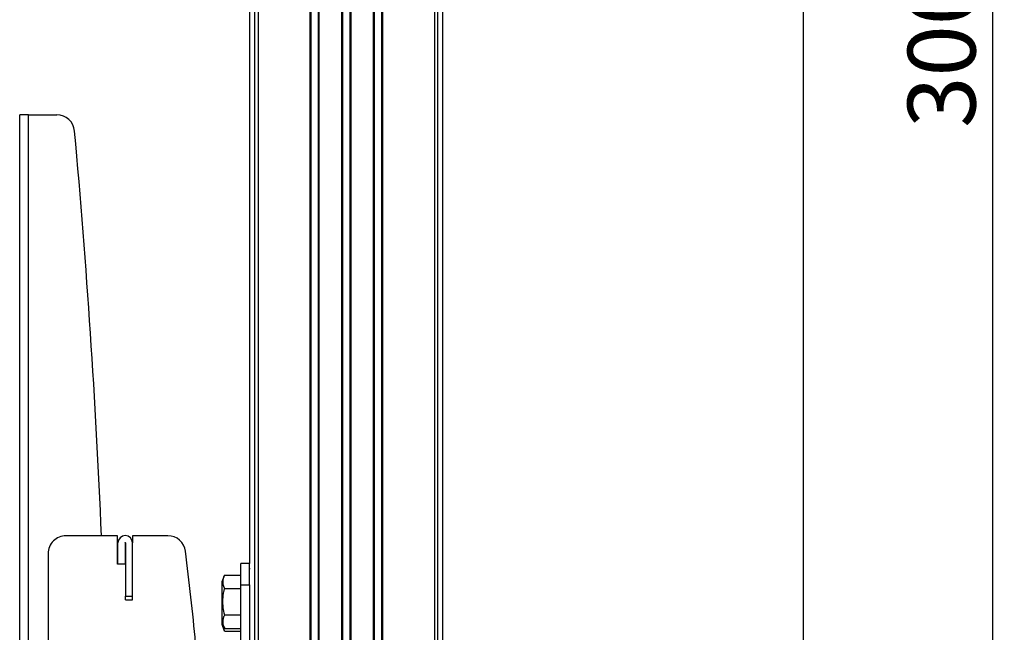
# Model space of a CAD drawing. Extents: x 3 to 204, y 5 to 282.
# Drawn here: x 163 to 197, y 94 to 115 of the extents above; entities that cross this region are included whole.
import ezdxf

# ---------------------------------------------------------------- set-up
doc = ezdxf.new("R2010")
doc.units = 0
doc.header["$PDSIZE"] = -1
doc.linetypes.add('SLD-SOLID', pattern=[0])
doc.layers.get('0').update_dxf_attribs({"linetype": 'CONTINUOUS'})
doc.layers.get('Defpoints').update_dxf_attribs({"linetype": 'CONTINUOUS'})
doc.layers.add('MAATENTEKST', color=7, linetype='SLD-SOLID')
doc.styles.add('SLDTEXTSTYLE0', font='TXT', dxfattribs={"width": 0.75})
doc.dimstyles.new('SLDDIMSTYLE0', dxfattribs={"dimtxt": 2.38125, "dimasz": 2.5, "dimexe": 0, "dimexo": 0.0625, "dimgap": 0.595312, "dimtad": 1, "dimdec": 0, "dimlfac": 8, "dimrnd": 1e-09, "dimzin": 12, "dimdsep": 46, "dimtxsty": 'SLDTEXTSTYLE0', "dimsah": 1, "dimcen": 0.09, "dimadec": 0, "dimazin": 0, "dimtfac": 1, "dimtofl": 0, "dimtmove": 0, "dimatfit": 3, "dimfxl": 1, "dimtolj": 1, "dimtzin": 12, "dimarcsym": 0})

# ---------------------------------------------------------------- blocks, each defined once
blk = doc.blocks.new('_D_10')
at = {"layer": 'Defpoints', "color": 0, "transparency": 16777216}
for p in [(177.446, 170.332), (177.446, 60.096), (197.045, 60.096)]:
    blk.add_point(p, dxfattribs=at)
at = {"layer": 'MAATENTEKST', "color": 0, "lineweight": -2, "transparency": 16777216}
for p, q in [((177.508, 170.332), (197.045, 170.332)), ((197.045, 167.832), (197.045, 62.596)), ((177.508, 60.096), (197.045, 60.096))]:
    blk.add_line(p, q, dxfattribs=at)
at = {"layer": 'MAATENTEKST', "color": 0, "transparency": 16777216}
for points in [[(196.628, 167.832), (197.461, 167.832), (197.045, 170.332)], [(196.628, 62.596), (197.461, 62.596), (197.045, 60.096)]]:
    blk.add_solid(points, dxfattribs=at)
at = {"layer": 'MAATENTEKST', "color": 0, "transparency": 16777216, "insert": (195.259, 115.214), "char_height": 2.3813, "attachment_point": 5, "rotation": 90, "style": 'SLDTEXTSTYLE0'}
blk.add_mtext('\\A1;3000', dxfattribs=at)
blk = doc.blocks.new('_D_11')
at = {"layer": 'Defpoints', "color": 0, "transparency": 16777216}
for p in [(182.883, 170.332), (190.409, 170.332), (172.582, 85.19)]:
    blk.add_point(p, dxfattribs=at)
at = {"layer": 'MAATENTEKST', "color": 0, "lineweight": -2, "transparency": 16777216}
for p, q in [((182.945, 170.332), (190.409, 170.332)), ((190.409, 87.69), (190.409, 167.832)), ((172.644, 85.19), (190.409, 85.19))]:
    blk.add_line(p, q, dxfattribs=at)
at = {"layer": 'MAATENTEKST', "color": 0, "transparency": 16777216}
for points in [[(189.992, 167.832), (190.825, 167.832), (190.409, 170.332)], [(189.992, 87.69), (190.825, 87.69), (190.409, 85.19)]]:
    blk.add_solid(points, dxfattribs=at)
at = {"layer": 'MAATENTEKST', "color": 0, "transparency": 16777216, "insert": (188.424, 127.761), "char_height": 2.38125, "attachment_point": 5, "rotation": 90, "style": 'SLDTEXTSTYLE0'}
blk.add_mtext('\\A1;MAX 2900 [114,2]', dxfattribs=at)

msp = doc.modelspace()

# ---------------------------------------------------------------- linework, layer by layer
at = {"color": 0, "linetype": 'SLD-SOLID'}
for p, q in [((170.957, 144.301), (170.957, 96.315)), ((171.133, 144.301), (171.133, 60.609)), ((171.257, 144.299), (171.257, 60.609)), ((173.084, 64.297), (173.084, 144.06)), ((173.114, 64.299), (173.114, 144.052)), ((173.363, 143.987), (173.363, 64.318)), ((173.392, 143.978), (173.392, 64.32)), ((174.196, 64.355), (174.196, 143.707)), ((174.226, 64.356), (174.226, 143.695)), ((174.477, 143.593), (174.477, 64.356)), ((174.507, 143.581), (174.507, 64.355)), ((175.311, 64.32), (175.311, 143.31)), ((175.34, 64.318), (175.34, 143.302)), ((175.588, 143.236), (175.588, 64.299)), ((175.619, 143.229), (175.619, 64.297)), ((177.446, 142.989), (177.446, 60.609)), ((177.57, 60.609), (177.57, 142.988)), ((177.746, 60.609), (177.746, 142.988)), ((162.882, 58.315), (162.882, 112.065)), ((163.194, 112.065), (162.882, 112.065)), ((163.194, 58.315), (163.194, 112.065)), ((163.194, 112.065), (164.186, 112.065)), ((166.319, 97.29), (164.507, 97.29)), ((166.319, 96.29), (166.319, 97.29)), ((166.844, 97.29), (166.844, 97.04)), ((168.083, 97.29), (166.844, 97.29)), ((166.332, 96.296), (166.332, 97.04)), ((166.582, 97.04), (166.582, 96.296)), ((166.594, 97.04), (166.594, 95.165)), ((166.844, 95.165), (166.844, 97.04)), ((163.882, 96.665), (163.882, 86.083)), ((166.332, 96.469), (166.319, 96.491)), ((166.594, 96.29), (166.319, 96.29)), ((166.582, 96.296), (166.332, 96.296)), ((170.957, 96.315), (170.644, 96.315)), ((170.644, 95.565), (170.644, 96.315)), ((170.957, 95.565), (170.957, 96.315)), ((170.081, 95.909), (170.644, 95.909)), ((170.979, 96.127), (170.957, 96.127)), ((169.982, 95.668), (169.982, 94.274)), ((170.644, 95.565), (170.957, 95.565)), ((170.644, 93.378), (170.644, 95.565)), ((170.957, 95.565), (170.957, 93.378)), ((166.594, 95.165), (166.844, 95.165)), ((166.594, 95.04), (166.594, 95.165)), ((166.844, 95.04), (166.844, 95.165)), ((170.081, 95.44), (170.644, 95.44)), ((166.594, 95.04), (166.844, 95.04)), ((170.644, 94.502), (170.081, 94.502)), ((169.982, 94.274), (169.982, 94.18)), ((170.081, 94.033), (170.644, 94.033)), ((170.081, 93.939), (170.644, 93.939))]:
    msp.add_line(p, q, dxfattribs=at)
for centre, radius, start, end in [((164.187, 111.44), 0.625, 5.2113, 90.0019), ((-123.522, 85.19), 289.528, 2.39517, 5.21309), ((164.506, 96.665), 0.625, 89.9981, 180.0006), ((166.588, 97.04), 0.256, 0.0021, 179.9979), ((168.083, 96.665), 0.625, 7.3136, 89.9997), ((166.588, 97.04), 0.00625, 359.9211, 180.0789), ((80.355, 85.407), 89.073, 5.22917, 7.31252), ((171.297, 95.266), 1.376, 152.1655, 163.0095), ((171.298, 94.676), 1.376, 196.9924, 207.8143), ((171.295, 94.582), 1.374, 196.9824, 207.8243)]:
    msp.add_arc(centre, radius, start, end, dxfattribs=at)
for points, knots in [([(170.081, 95.44), (170.062, 95.485), (170.007, 95.615), (170.023, 95.789), (170.072, 95.891), (170.081, 95.909)], [0, 0, 0, 0, 0.298048, 0.873499, 1, 1, 1, 1]), ([(170.081, 94.502), (170.062, 94.592), (170.006, 94.864), (170.02, 95.186), (170.072, 95.403), (170.081, 95.44)], [0, 0, 0, 0, 0.291685, 0.879143, 1, 1, 1, 1]), ([(170.081, 94.033), (170.062, 94.077), (170.007, 94.208), (170.023, 94.382), (170.072, 94.484), (170.081, 94.502)], [0, 0, 0, 0, 0.298048, 0.873499, 1, 1, 1, 1]), ([(170.081, 93.939), (170.058, 93.984), (170.024, 94.05), (170.035, 94.121), (170.038, 94.145)], [0, 0, 0, 0, 0.673516, 1, 1, 1, 1])]:
    msp.add_open_spline(points, degree=3, knots=knots, dxfattribs=at)

# ---------------------------------------------------------------- dimensions: what is measured, and where the dimension line sits
at = {"layer": 'MAATENTEKST', "color": 0}
for base, p1, p2, text, picture, middle in [((190.409, 170.332), (172.582, 85.19), (182.883, 170.332), 'MAX 2900 [114,2]', '_D_11', (190.409, 127.761)), ((197.045, 60.096), (177.446, 170.332), (177.446, 60.096), '3000', '_D_10', (197.045, 115.214))]:
    dim = msp.add_linear_dim(base=base, p1=p1, p2=p2, angle=90, text=text, dimstyle='SLDDIMSTYLE0', dxfattribs=at)
    dim.commit()
    dim.dimension.update_dxf_attribs({"geometry": picture, "text_midpoint": middle, "dimtype": 160})

doc.saveas('drawing.dxf')
